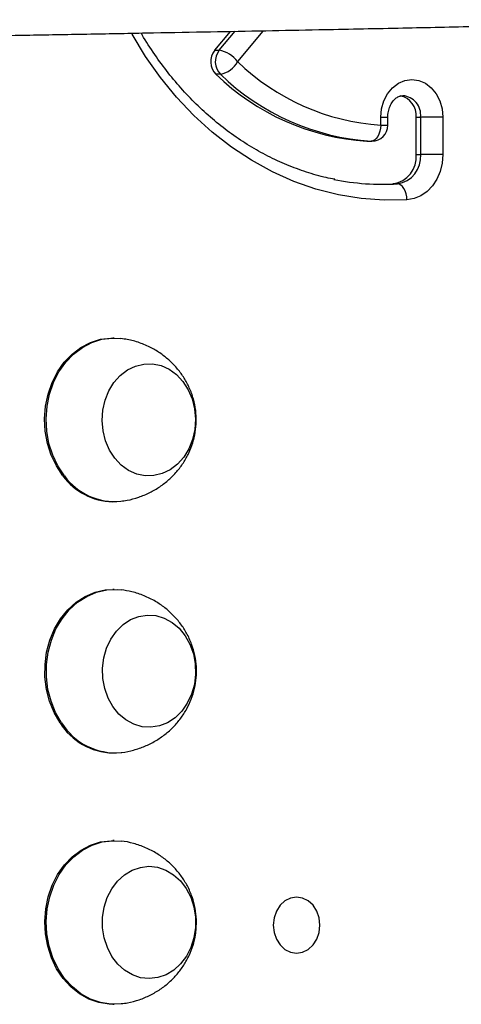
# Model space of a CAD drawing. Units: millimetres. Extents: x -565 to 1151, y 135 to 1223.
# Drawn here: x 325 to 333, y 391 to 409 of the extents above; entities that cross this region are included whole.
import ezdxf

# ---------------------------------------------------------------- set-up
doc = ezdxf.new("R2010")
doc.units = ezdxf.units.MM
doc.header["$LTSCALE"] = 45
doc.layers.add('VP-EQ', color=7, linetype='Continuous', true_color=0x8a3492)

# ---------------------------------------------------------------- blocks, each defined once
blk = doc.blocks.new('RB1333_')
at = {"color": 0, "linetype": 'Continuous', "lineweight": 25}
for p, q in [((11875.29, 1882.66), (11882.29, 1882.66)), ((11875.29, 1882.66), (11875.29, 1878.5)), ((11882.29, 1882.66), (11882.29, 1878.5)), ((11875.29, 1877.66), (11875.29, 1878.5)), ((11882.29, 1878.5), (11875.29, 1878.5)), ((11882.29, 1877.66), (11882.29, 1878.5)), ((11882.29, 1877.66), (11875.29, 1877.66)), ((11887.79, 1874.15), (11887.79, 1873.31)), ((11887.86, 1871.03), (11887.79, 1873.31)), ((11876.81, 1872.36), (11875.29, 1872.36)), ((11875.29, 1871.03), (11875.29, 1872.36)), ((11876.81, 1871.03), (11875.29, 1871.03)), ((11876.81, 1871.03), (11876.81, 1872.36)), ((11879.81, 1868.53), (11879.81, 1869.36)), ((11879.81, 1869.36), (11879.81, 1869.25)), ((11879.81, 1868.42), (11879.81, 1869.25)), ((11879.81, 1868.53), (11879.81, 1868.42)), ((11859.23, 1848.99), (11864.93, 1844.25)), ((11862.81, 1840.82), (11859.25, 1843.78)), ((11862.81, 1839.99), (11859.27, 1842.93)), ((11862.81, 1839.99), (11862.81, 1840.82)), ((11867.3, 1841.05), (11867.3, 1840.22)), ((11916.62, 1821.15), (11916.62, 1820.91)), ((11947.22, 1820.91), (11947.22, 1821.15)), ((11963.62, 1821.19), (11963.62, 1820.91)), ((11994.22, 1820.91), (11994.22, 1821.19)), ((12010.62, 1821.19), (12010.62, 1820.91)), ((12041.22, 1820.91), (12041.22, 1821.19))]:
    blk.add_line(p, q, dxfattribs=at)
at = {"color": 0, "linetype": 'Continuous', "lineweight": 25, "flags": 128}
for points in [[(11875.29, 1871.03), (11873.74, 1871.18), (11872.26, 1871.61), (11870.93, 1872.3), (11869.82, 1873.22), (11868.99, 1874.32), (11868.47, 1875.55), (11868.29, 1876.85), (11868.47, 1878.14), (11868.99, 1879.37), (11869.82, 1880.47), (11870.93, 1881.39), (11872.26, 1882.09), (11873.74, 1882.52), (11875.29, 1882.66)], [(11882.29, 1882.66), (11883.9, 1882.53), (11885.45, 1882.16), (11886.89, 1881.54), (11888.16, 1880.71), (11889.22, 1879.7), (11890.03, 1878.54), (11890.55, 1877.27), (11890.79, 1875.94)], [(11890.79, 1875.94), (11890.84, 1871.65), (11890.53, 1867.37), (11889.83, 1863.11), (11888.76, 1858.92), (11887.33, 1854.79), (11885.53, 1850.77), (11883.39, 1846.86), (11880.91, 1843.1), (11878.1, 1839.5), (11874.99, 1836.07), (11871.58, 1832.85), (11867.9, 1829.84), (11863.96, 1827.06), (11859.78, 1824.53), (11859.69, 1824.48)], [(11890.79, 1875.94), (11890.2, 1875.88), (11889.64, 1875.77), (11889.12, 1875.59), (11888.67, 1875.37), (11888.29, 1875.1), (11888.02, 1874.8), (11887.85, 1874.48), (11887.79, 1874.15)], [(11876.81, 1871.03), (11877.4, 1870.98), (11877.96, 1870.86), (11878.48, 1870.69), (11878.93, 1870.46), (11879.3, 1870.2), (11879.58, 1869.9), (11879.75, 1869.58), (11879.81, 1869.25)], [(12021.17, 1855.28), (12021.35, 1854.16), (12021.88, 1853.1), (12022.71, 1852.2), (12023.8, 1851.51), (12025.06, 1851.07), (12026.42, 1850.92), (12027.78, 1851.07), (12029.05, 1851.51), (12030.13, 1852.2), (12030.97, 1853.1), (12031.49, 1854.16), (12031.67, 1855.28), (12031.49, 1856.41), (12030.97, 1857.46), (12030.13, 1858.37), (12029.05, 1859.06), (12027.78, 1859.5), (12026.42, 1859.64), (12025.06, 1859.5), (12023.8, 1859.06), (12022.71, 1858.37), (12021.88, 1857.46), (12021.35, 1856.41), (12021.17, 1855.28)], [(11939.1, 1821.3), (11937.57, 1820.31), (11935.85, 1819.57), (11933.99, 1819.11), (11932.06, 1818.94), (11930.13, 1819.07), (11928.26, 1819.49), (11926.51, 1820.19), (11924.95, 1821.14), (11923.63, 1822.31), (11922.59, 1823.67), (11921.86, 1825.16), (11921.48, 1826.74), (11921.45, 1828.35), (11921.79, 1829.94), (11922.46, 1831.45), (11923.46, 1832.83), (11924.75, 1834.03), (11926.28, 1835.02), (11928, 1835.75), (11929.86, 1836.21), (11931.78, 1836.38), (11933.71, 1836.26), (11935.58, 1835.84), (11937.33, 1835.14), (11938.89, 1834.19), (11940.22, 1833.01), (11941.26, 1831.65), (11941.98, 1830.16), (11942.36, 1828.58), (11942.39, 1826.97), (11942.06, 1825.39), (11941.38, 1823.88), (11940.38, 1822.5), (11939.1, 1821.3)], [(11939.1, 1821.3), (11937.57, 1820.31), (11935.85, 1819.57), (11933.99, 1819.11), (11932.06, 1818.94), (11930.13, 1819.07), (11928.26, 1819.49), (11926.51, 1820.19), (11924.95, 1821.14), (11923.63, 1822.31), (11922.59, 1823.67), (11921.86, 1825.16), (11921.48, 1826.74), (11921.45, 1828.35), (11921.79, 1829.94), (11922.46, 1831.45), (11923.46, 1832.83), (11924.75, 1834.03), (11926.28, 1835.02), (11928, 1835.75), (11929.86, 1836.21), (11931.78, 1836.38), (11933.71, 1836.26), (11935.58, 1835.84), (11937.33, 1835.14), (11938.89, 1834.19), (11940.22, 1833.01), (11941.26, 1831.65), (11941.98, 1830.16), (11942.36, 1828.58), (11942.39, 1826.97), (11942.06, 1825.39), (11941.38, 1823.88), (11940.38, 1822.5), (11939.1, 1821.3)], [(11985.56, 1820.95), (11983.95, 1820.05), (11982.17, 1819.41), (11980.28, 1819.06), (11978.34, 1819), (11976.43, 1819.23), (11974.6, 1819.76), (11972.91, 1820.55), (11971.43, 1821.59), (11970.21, 1822.84), (11969.28, 1824.25), (11968.68, 1825.78), (11968.43, 1827.38), (11968.54, 1828.99), (11969, 1830.55), (11969.8, 1832.02), (11970.9, 1833.34), (11972.29, 1834.46), (11973.89, 1835.36), (11975.67, 1836), (11977.56, 1836.35), (11979.5, 1836.41), (11981.42, 1836.18), (11983.25, 1835.65), (11984.93, 1834.86), (11986.41, 1833.82), (11987.64, 1832.57), (11988.56, 1831.16), (11989.16, 1829.63), (11989.41, 1828.03), (11989.31, 1826.42), (11988.85, 1824.86), (11988.05, 1823.39), (11986.94, 1822.07), (11985.56, 1820.95)], [(11985.56, 1820.95), (11983.95, 1820.05), (11982.17, 1819.41), (11980.28, 1819.06), (11978.34, 1819), (11976.43, 1819.23), (11974.6, 1819.76), (11972.91, 1820.55), (11971.43, 1821.59), (11970.21, 1822.84), (11969.28, 1824.25), (11968.68, 1825.78), (11968.43, 1827.38), (11968.54, 1828.99), (11969, 1830.55), (11969.8, 1832.02), (11970.9, 1833.34), (11972.29, 1834.46), (11973.89, 1835.36), (11975.67, 1836), (11977.56, 1836.35), (11979.5, 1836.41), (11981.42, 1836.18), (11983.25, 1835.65), (11984.93, 1834.86), (11986.41, 1833.82), (11987.64, 1832.57), (11988.56, 1831.16), (11989.16, 1829.63), (11989.41, 1828.03), (11989.31, 1826.42), (11988.85, 1824.86), (11988.05, 1823.39), (11986.94, 1822.07), (11985.56, 1820.95)], [(12026.86, 1836.39), (12028.77, 1836.1), (12030.58, 1835.52), (12032.23, 1834.68), (12033.66, 1833.6), (12034.83, 1832.32), (12035.7, 1830.88), (12036.24, 1829.33), (12036.42, 1827.73), (12036.25, 1826.13), (12035.72, 1824.58), (12034.87, 1823.14), (12033.7, 1821.85), (12032.27, 1820.76), (12030.63, 1819.91), (12028.82, 1819.32), (12026.92, 1819.02), (12024.98, 1819.02), (12023.08, 1819.31), (12021.27, 1819.89), (12019.62, 1820.73), (12018.18, 1821.81), (12017.01, 1823.09), (12016.14, 1824.53), (12015.61, 1826.08), (12015.42, 1827.68), (12015.6, 1829.28), (12016.12, 1830.83), (12016.98, 1832.27), (12018.14, 1833.56), (12019.57, 1834.65), (12021.21, 1835.5), (12023.02, 1836.09), (12024.92, 1836.39), (12026.86, 1836.39)], [(12026.86, 1836.39), (12028.77, 1836.1), (12030.58, 1835.52), (12032.23, 1834.68), (12033.66, 1833.6), (12034.83, 1832.32), (12035.7, 1830.88), (12036.24, 1829.33), (12036.42, 1827.73), (12036.25, 1826.13), (12035.72, 1824.58), (12034.87, 1823.14), (12033.7, 1821.85), (12032.27, 1820.76), (12030.63, 1819.91), (12028.82, 1819.32), (12026.92, 1819.02), (12024.98, 1819.02), (12023.08, 1819.31), (12021.27, 1819.89), (12019.62, 1820.73), (12018.18, 1821.81), (12017.01, 1823.09), (12016.14, 1824.53), (12015.61, 1826.08), (12015.42, 1827.68), (12015.6, 1829.28), (12016.12, 1830.83), (12016.98, 1832.27), (12018.14, 1833.56), (12019.57, 1834.65), (12021.21, 1835.5), (12023.02, 1836.09), (12024.92, 1836.39), (12026.86, 1836.39)], [(11942.38, 1811.87), (11940.55, 1810.65), (11938.52, 1809.68), (11936.34, 1808.98), (11934.05, 1808.56), (11931.71, 1808.44), (11929.38, 1808.62), (11927.11, 1809.09), (11924.95, 1809.84), (11922.95, 1810.85), (11921.16, 1812.11), (11919.63, 1813.58), (11918.38, 1815.23), (11917.45, 1817.02), (11916.86, 1818.9), (11916.63, 1820.83), (11916.7, 1822.44)], [(11988.59, 1811.34), (11986.67, 1810.23), (11984.56, 1809.38), (11982.33, 1808.8), (11980.01, 1808.51), (11977.67, 1808.52), (11975.35, 1808.83), (11973.12, 1809.43), (11971.03, 1810.3), (11969.12, 1811.43), (11967.44, 1812.79), (11966.03, 1814.34), (11964.93, 1816.06), (11964.15, 1817.89), (11963.71, 1819.8), (11963.64, 1821.75), (11963.7, 1822.5)], [(12041.14, 1822.48), (12041.2, 1820.54), (12040.9, 1818.61), (12040.25, 1816.74), (12039.27, 1814.97), (12037.97, 1813.36), (12036.39, 1811.92), (12034.56, 1810.7), (12032.53, 1809.73), (12030.35, 1809.03), (12028.06, 1808.61), (12025.72, 1808.48), (12023.39, 1808.66), (12021.12, 1809.12), (12018.96, 1809.87), (12016.96, 1810.89), (12015.17, 1812.15), (12013.64, 1813.62), (12012.39, 1815.26), (12011.46, 1817.05), (12010.87, 1818.93), (12010.63, 1820.87), (12010.7, 1822.47)], [(11942.38, 1811.59), (11940.55, 1810.38), (11938.52, 1809.4), (11936.34, 1808.7), (11934.05, 1808.28), (11931.71, 1808.16), (11929.38, 1808.34), (11927.11, 1808.81), (11924.95, 1809.56), (11922.95, 1810.58), (11921.16, 1811.83), (11919.63, 1813.3), (11918.38, 1814.95), (11917.45, 1816.74), (11916.86, 1818.62), (11916.63, 1820.56), (11916.62, 1820.87)], [(11988.59, 1811.06), (11986.67, 1809.95), (11984.56, 1809.1), (11982.33, 1808.52), (11980.01, 1808.23), (11977.67, 1808.25), (11975.35, 1808.55), (11973.12, 1809.15), (11971.03, 1810.02), (11969.12, 1811.15), (11967.44, 1812.51), (11966.03, 1814.06), (11964.93, 1815.78), (11964.15, 1817.61), (11963.71, 1819.52), (11963.62, 1820.91)], [(12041.22, 1820.91), (12041.2, 1820.26), (12040.9, 1818.33), (12040.25, 1816.46), (12039.27, 1814.7), (12037.97, 1813.08), (12036.39, 1811.64), (12034.56, 1810.42), (12032.53, 1809.45), (12030.35, 1808.75), (12028.06, 1808.33), (12025.72, 1808.2), (12023.39, 1808.38), (12021.12, 1808.85), (12018.96, 1809.6), (12016.96, 1810.61), (12015.17, 1811.87), (12013.64, 1813.34), (12012.39, 1814.98), (12011.46, 1816.77), (12010.87, 1818.65), (12010.63, 1820.59), (12010.62, 1820.91)]]:
    blk.add_lwpolyline(points, dxfattribs=at)
at = {"color": 0, "linetype": 'Continuous', "lineweight": 25}
for centre, radius, start, end in [((11874.93, 1874.87), 3.64, 84.1742, 175.2915), ((11882.69, 1873.36), 5.16, 8.8314, 94.4393), ((11875.03, 1873.87), 3.8, 85.9756, 167.5923), ((11882.69, 1872.52), 5.16, 8.8321, 94.4385), ((11841.06, 1871.45), 46.81, 348.6535, 3.3027), ((11834.34, 1873.84), 42.56, 315.9556, 356.2121), ((11876.81, 1869.36), 3, 0, 90), ((11835.09, 1872.21), 44.82, 315.9556, 356.2121), ((11835.09, 1871.38), 44.82, 315.9555, 356.2121), ((11868.31, 1839.8), 5.59, 127.1112, 169.4566), ((11862.56, 1840.02), 4.86, 12.2878, 60.6838), ((11864.93, 1843.48), 3.39, 231.4673, 314.4374), ((11864.93, 1842.64), 3.39, 231.4662, 314.4385), ((11935.54, 1821.31), 11.66, 305.9355, 5.5088), ((11982.3, 1821.43), 11.89, 301.9423, 5.0258), ((11935.44, 1821.12), 11.79, 306.0852, 358.7833), ((11982.2, 1821.25), 12.03, 302.1082, 358.3729)]:
    blk.add_arc(centre, radius, start, end, dxfattribs=at)
for points, knots in [([(11861.23, 1726.39), (11861.2, 1728.15), (11861.14, 1732.41), (11861.05, 1738.08), (11860.97, 1743.29), (11860.92, 1746.99), (11860.87, 1749.88), (11860.84, 1751.81), (11860.82, 1753.31), (11860.79, 1755), (11860.75, 1757.34), (11860.7, 1760.74), (11860.63, 1765.33), (11860.53, 1771.23), (11860.42, 1778.22), (11860.28, 1786.31), (11860.13, 1795.72), (11859.94, 1806.23), (11859.75, 1817.37), (11859.54, 1828.42), (11859.34, 1839.09), (11859.15, 1849.39), (11858.92, 1861.07), (11858.66, 1873.95), (11858.36, 1887.86), (11858.08, 1901.11), (11857.79, 1913.83), (11857.54, 1926.15), (11857.35, 1937.96), (11857.23, 1949.31), (11857.15, 1959.84), (11857.1, 1969.45), (11857.09, 1977.98), (11857.09, 1985.62), (11857.1, 1991.4), (11857.12, 1995.57), (11857.13, 1998.36), (11857.15, 2000.97), (11857.17, 2003.6), (11857.2, 2006.52), (11857.23, 2010.08), (11857.29, 2014.51), (11857.37, 2019.97), (11857.49, 2026.44), (11857.64, 2033.68), (11857.83, 2041.23), (11858.08, 2049.95), (11858.38, 2059.49), (11858.76, 2069.69), (11859.15, 2079.46), (11859.56, 2088.88), (11859.99, 2098.35), (11860.44, 2107.9), (11860.94, 2117.86), (11861.46, 2128.22), (11861.91, 2136.73), (11862.24, 2143.05), (11862.44, 2146.8), (11862.6, 2149.89), (11862.73, 2152.32), (11862.84, 2154.37), (11862.96, 2156.55), (11863.11, 2159.42), (11863.3, 2163.08), (11863.52, 2167.15), (11863.72, 2171.16), (11863.95, 2175.49), (11864.17, 2179.9), (11864.39, 2184.41), (11864.59, 2188.59), (11864.8, 2192.89), (11865.03, 2197.53), (11865.28, 2202.52), (11865.64, 2209.51), (11866.11, 2218.79), (11866.72, 2230.61), (11867.34, 2243.07), (11867.95, 2256.09), (11868.56, 2269.6), (11869.14, 2284.03), (11869.69, 2299.38), (11870.16, 2315.33), (11870.59, 2334.09), (11870.91, 2354.92), (11871.06, 2377.42), (11871.04, 2398.63), (11870.88, 2418.55), (11870.62, 2437.18), (11870.3, 2454.52), (11869.96, 2469.34), (11869.64, 2481.82), (11869.34, 2492.41), (11869.04, 2502.96), (11868.71, 2513.91), (11868.36, 2525.48), (11868.01, 2536.75), (11867.65, 2547.61), (11867.31, 2558.01), (11866.95, 2568.42), (11866.6, 2578.3), (11866.28, 2587.13), (11866.01, 2594.61), (11865.78, 2600.9), (11865.59, 2606.31), (11865.4, 2611.44), (11865.23, 2616), (11865.08, 2620.4), (11864.91, 2624.91), (11864.72, 2630.43), (11864.48, 2636.99), (11864.21, 2644.79), (11863.9, 2653.86), (11863.55, 2664.25), (11863.17, 2675.82), (11862.9, 2684.16), (11862.77, 2688.64), (11862.76, 2688.88)], [0, 0, 0, 0, 0.005541, 0.013382, 0.017845, 0.021942, 0.025052, 0.026928, 0.028035, 0.029774, 0.032241, 0.035435, 0.040482, 0.046677, 0.05402, 0.062511, 0.072149, 0.083623, 0.095589, 0.107145, 0.118294, 0.129037, 0.139376, 0.154809, 0.169254, 0.182716, 0.19608, 0.208809, 0.221071, 0.232868, 0.244202, 0.253913, 0.26292, 0.270865, 0.277752, 0.280938, 0.283835, 0.286444, 0.289052, 0.291998, 0.295536, 0.300126, 0.305777, 0.31249, 0.320261, 0.328293, 0.335988, 0.347401, 0.357981, 0.367728, 0.377793, 0.387302, 0.397212, 0.407544, 0.418299, 0.429472, 0.434061, 0.437959, 0.441168, 0.443686, 0.445515, 0.447546, 0.45049, 0.454433, 0.458959, 0.463138, 0.466937, 0.47244, 0.476876, 0.480983, 0.485443, 0.49026, 0.495434, 0.500966, 0.51204, 0.52432, 0.537808, 0.55087, 0.564893, 0.579878, 0.595823, 0.612705, 0.629532, 0.654183, 0.677498, 0.699479, 0.720126, 0.739435, 0.757405, 0.774034, 0.785509, 0.796244, 0.806957, 0.818314, 0.830316, 0.842963, 0.853352, 0.864139, 0.875304, 0.885764, 0.894919, 0.90277, 0.90905, 0.914475, 0.91961, 0.924998, 0.92866, 0.933302, 0.939028, 0.945837, 0.95373, 0.963286, 0.97406, 0.986053, 0.999264, 1, 1, 1, 1]), ([(11875.29, 1872.36), (11875.13, 1872.37), (11874.6, 1872.38), (11873.73, 1872.56), (11872.8, 1872.96), (11872.07, 1873.49), (11871.58, 1874.1), (11871.33, 1874.66), (11871.32, 1875.01), (11871.32, 1875.17)], [0, 0, 0, 0, 0.0715461, 0.2266236, 0.381649, 0.5370537, 0.695301, 0.861643, 1, 1, 1, 1]), ([(11886.93, 1862.43), (11886.83, 1861.89), (11886.51, 1860.11), (11885.62, 1857.11), (11884.29, 1853.47), (11882.65, 1849.92), (11880.71, 1846.47), (11878.5, 1843.13), (11876.01, 1839.93), (11873.27, 1836.87), (11870.28, 1833.98), (11867.06, 1831.25), (11863.6, 1828.74), (11861.1, 1827.06), (11859.7, 1826.29), (11859.58, 1826.22)], [0, 0, 0, 0, 0.037303, 0.124535, 0.211691, 0.298754, 0.385714, 0.472569, 0.559322, 0.645979, 0.732551, 0.819051, 0.905488, 0.991875, 1, 1, 1, 1]), ([(11947.1, 1822.43), (11947.06, 1822.82), (11946.95, 1823.96), (11946.42, 1825.78), (11945.58, 1827.84), (11944.47, 1829.73), (11943.15, 1831.43), (11941.64, 1832.91), (11939.97, 1834.16), (11938.17, 1835.17), (11936.26, 1835.91), (11934.26, 1836.39), (11932.2, 1836.58), (11930.1, 1836.47), (11927.97, 1836.04), (11925.95, 1835.3), (11924.08, 1834.3), (11922.39, 1833.07), (11920.87, 1831.62), (11919.53, 1829.96), (11918.37, 1828.06), (11917.47, 1825.94), (11916.91, 1824.02), (11916.78, 1822.84), (11916.74, 1822.44)], [0, 0, 0, 0, 0.02609, 0.075971, 0.125053, 0.173325, 0.220797, 0.267496, 0.313482, 0.358862, 0.403815, 0.448621, 0.493705, 0.539633, 0.586939, 0.635905, 0.681185, 0.727131, 0.773668, 0.820709, 0.868168, 0.920914, 0.973376, 1, 1, 1, 1]), ([(11994.14, 1822.47), (11994.13, 1822.51), (11994.09, 1823.31), (11993.71, 1824.82), (11993.01, 1826.95), (11992.01, 1828.91), (11990.79, 1830.7), (11989.37, 1832.29), (11987.77, 1833.65), (11986.02, 1834.78), (11984.15, 1835.64), (11982.2, 1836.24), (11980.16, 1836.57), (11978.08, 1836.6), (11975.96, 1836.32), (11973.84, 1835.71), (11971.86, 1834.8), (11970.05, 1833.64), (11968.46, 1832.27), (11967.04, 1830.69), (11965.79, 1828.86), (11964.77, 1826.79), (11964.04, 1824.63), (11963.82, 1823.18), (11963.72, 1822.51)], [0, 0, 0, 0, 0.002882, 0.053151, 0.102628, 0.151298, 0.199163, 0.246237, 0.292565, 0.33823, 0.383374, 0.428226, 0.473139, 0.518621, 0.565278, 0.613468, 0.663389, 0.709094, 0.755425, 0.802296, 0.84962, 0.902484, 0.955148, 1, 1, 1, 1]), ([(12026.99, 1836.53), (12026.45, 1836.55), (12025.2, 1836.6), (12023.23, 1836.37), (12021.11, 1835.81), (12019.12, 1834.94), (12017.3, 1833.81), (12015.68, 1832.48), (12014.23, 1830.93), (12012.95, 1829.12), (12011.88, 1827.08), (12011.13, 1824.82), (12010.74, 1823.27), (12010.7, 1822.48), (12010.7, 1822.47)], [0, 0, 0, 0, 0.068113, 0.156866, 0.248435, 0.343299, 0.430356, 0.518627, 0.607955, 0.698171, 0.799126, 0.899761, 0.99942, 1, 1, 1, 1]), ([(12041.1, 1822.48), (12041.06, 1822.89), (12040.94, 1824.04), (12040.4, 1825.88), (12039.56, 1827.93), (12038.44, 1829.81), (12037.12, 1831.51), (12035.6, 1832.99), (12033.93, 1834.23), (12032.12, 1835.23), (12030.21, 1835.97), (12028.48, 1836.38), (12027.4, 1836.49), (12026.99, 1836.53)], [0, 0, 0, 0, 0.056797, 0.161477, 0.264479, 0.365783, 0.465408, 0.56341, 0.659921, 0.755168, 0.849526, 0.943596, 1, 1, 1, 1])]:
    blk.add_open_spline(points, degree=3, knots=knots, dxfattribs=at)
blk = doc.blocks.new('RB1333_2D')
at = {"layer": 'VP-EQ', "color": 0, "xscale": 0.1, "yscale": 0.1, "zscale": 0.1, "rotation": 270}
blk.add_blockref('RB1333_', (144.291, 1594.856), dxfattribs=at)

msp = doc.modelspace()

# ---------------------------------------------------------------- block references
at = {"layer": 'VP-EQ', "color": 0}
msp.add_blockref('RB1333_2D', (0, 0), dxfattribs=at)

doc.saveas('drawing.dxf')
